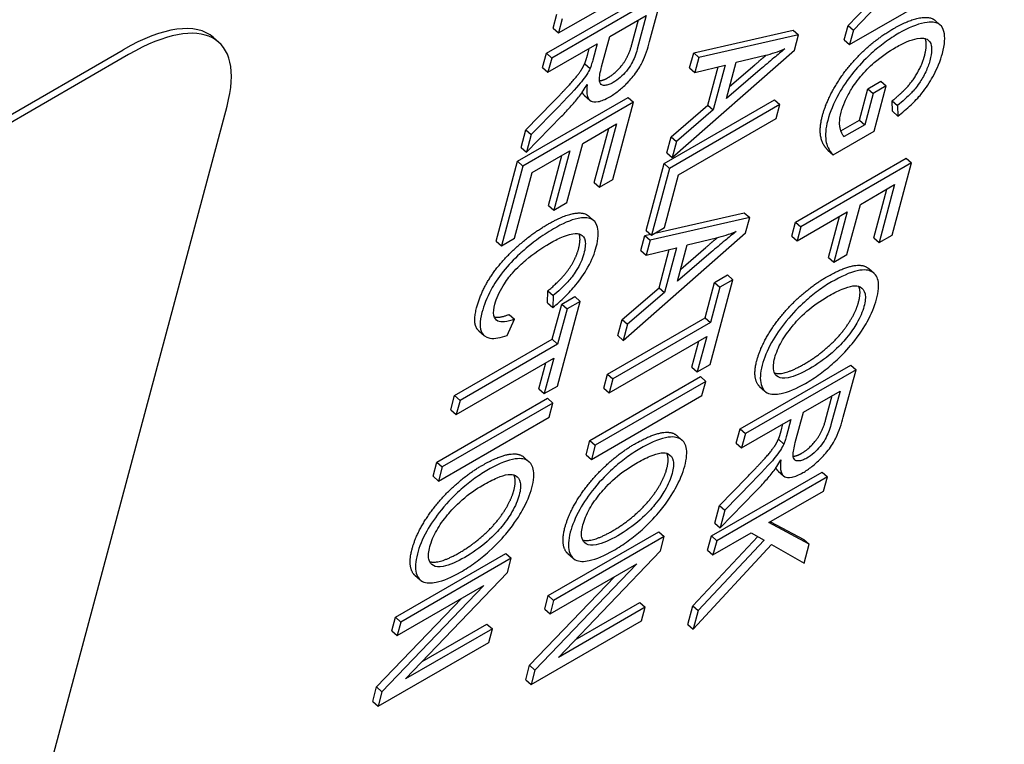
# Model space of a CAD drawing. Units: millimetres. Extents: x 280 to 6476, y 26 to 3632.
# Drawn here: x 982 to 997, y 2658 to 2669 of the extents above; entities that cross this region are included whole.
import ezdxf

# ---------------------------------------------------------------- set-up
doc = ezdxf.new("R2010")
doc.units = ezdxf.units.MM
doc.header["$LTSCALE"] = 13.333333
doc.layers.add('Visible Edges(Hillmar_metric)', color=7, linetype='Continuous', lineweight=25)

msp = doc.modelspace()

# ---------------------------------------------------------------- linework, layer by layer
at = {"layer": 'Visible Edges(Hillmar_metric)'}
for p, q in [((996.433, 2670.544), (994.87, 2668.913)), ((994.788, 2668.986), (996.094, 2670.348)), ((990.343, 2668.87), (992.04, 2669.85)), ((994.81, 2668.691), (996.507, 2669.67)), ((990.158, 2668.558), (991.855, 2669.537)), ((991.937, 2669.465), (990.24, 2668.485)), ((991.742, 2668.738), (991.937, 2669.465)), ((990.261, 2668.942), (990.319, 2669.16)), ((991.13, 2668.815), (991.691, 2669.139)), ((991.691, 2669.139), (991.552, 2668.621)), ((990.261, 2668.942), (990.343, 2668.87)), ((990.401, 2669.087), (990.343, 2668.87)), ((991.47, 2668.693), (991.571, 2669.07)), ((994.728, 2668.763), (994.788, 2668.986)), ((994.788, 2668.986), (994.87, 2668.913)), ((996.12, 2669.065), (996.202, 2668.992)), ((985.051, 2668.8), (985.133, 2668.728)), ((991.005, 2668.349), (991.13, 2668.815)), ((992.418, 2668.565), (993.946, 2668.915)), ((994.028, 2668.842), (992.499, 2668.492)), ((993.946, 2668.915), (994.028, 2668.842)), ((993.965, 2668.607), (994.028, 2668.842)), ((994.87, 2668.913), (994.81, 2668.691)), ((990.182, 2668.268), (990.936, 2668.703)), ((990.936, 2668.703), (990.869, 2668.452)), ((994.728, 2668.763), (994.81, 2668.691)), ((966.357, 2658.619), (983.667, 2668.613)), ((983.749, 2668.54), (966.439, 2658.546)), ((990.1, 2668.34), (990.158, 2668.558)), ((990.158, 2668.558), (990.24, 2668.485)), ((990.787, 2668.524), (990.816, 2668.634)), ((992.088, 2666.958), (993.965, 2668.607)), ((992.356, 2668.335), (992.418, 2668.565)), ((992.418, 2668.565), (992.499, 2668.492)), ((992.499, 2668.492), (992.438, 2668.262)), ((993.069, 2668.421), (993.518, 2668.528)), ((990.1, 2668.34), (990.182, 2668.268)), ((990.24, 2668.485), (990.182, 2668.268)), ((990.746, 2668.399), (990.828, 2668.326)), ((992.438, 2668.262), (992.903, 2668.379)), ((992.637, 2667.764), (992.794, 2668.351)), ((992.903, 2668.379), (992.719, 2667.691)), ((992.92, 2667.864), (993.069, 2668.421)), ((992.969, 2668.05), (993.355, 2668.381)), ((992.356, 2668.335), (992.438, 2668.262)), ((993.437, 2668.308), (992.92, 2667.864)), ((995.09, 2668.015), (995.29, 2668.131)), ((995.372, 2668.058), (995.172, 2667.943)), ((995.186, 2667.365), (995.372, 2668.058)), ((995.29, 2668.131), (995.372, 2668.058)), ((990.742, 2667.912), (990.824, 2667.84)), ((994.961, 2667.534), (995.09, 2668.015)), ((995.172, 2667.943), (995.043, 2667.462)), ((995.09, 2668.015), (995.172, 2667.943)), ((981.85, 2655.028), (985.259, 2667.749)), ((989.715, 2666.902), (991.412, 2667.882)), ((991.494, 2667.809), (989.797, 2666.829)), ((989.844, 2667.386), (990.255, 2667.807)), ((990.337, 2667.734), (989.926, 2667.313)), ((991.176, 2666.622), (991.494, 2667.809)), ((991.412, 2667.882), (991.494, 2667.809)), ((991.963, 2666.867), (993.66, 2667.846)), ((993.742, 2667.774), (992.045, 2666.794)), ((992.073, 2667.278), (992.637, 2667.764)), ((992.637, 2667.764), (992.719, 2667.691)), ((993.66, 2667.846), (993.742, 2667.774)), ((993.683, 2667.556), (993.742, 2667.774)), ((995.465, 2667.831), (995.547, 2667.759)), ((995.468, 2667.669), (995.465, 2667.831)), ((995.547, 2667.759), (995.55, 2667.596)), ((989.853, 2667.042), (990.391, 2667.592)), ((992.719, 2667.691), (992.155, 2667.205)), ((995.468, 2667.669), (995.55, 2667.596)), ((990.716, 2667.177), (991.235, 2667.476)), ((991.235, 2667.476), (990.975, 2666.507)), ((992.187, 2666.692), (993.683, 2667.556)), ((994.675, 2667.369), (994.961, 2667.534)), ((995.043, 2667.462), (994.729, 2667.28)), ((994.961, 2667.534), (995.043, 2667.462)), ((989.771, 2667.115), (989.844, 2667.386)), ((989.844, 2667.386), (989.926, 2667.313)), ((989.926, 2667.313), (989.853, 2667.042)), ((990.893, 2666.579), (991.115, 2667.407)), ((994.558, 2667.002), (995.186, 2667.365)), ((994.714, 2667.293), (994.729, 2667.28)), ((990.473, 2666.268), (990.716, 2667.177)), ((992.006, 2667.03), (992.073, 2667.278)), ((992.073, 2667.278), (992.155, 2667.205)), ((992.155, 2667.205), (992.088, 2666.958)), ((989.771, 2667.115), (989.853, 2667.042)), ((989.939, 2666.728), (990.516, 2667.061)), ((990.19, 2666.225), (990.396, 2666.992)), ((990.516, 2667.061), (990.272, 2666.153)), ((992.006, 2667.03), (992.088, 2666.958)), ((994.476, 2667.075), (994.558, 2667.002)), ((989.386, 2665.678), (989.715, 2666.902)), ((989.797, 2666.829), (989.468, 2665.605)), ((989.715, 2666.902), (989.797, 2666.829)), ((991.688, 2665.842), (991.963, 2666.867)), ((991.963, 2666.867), (992.045, 2666.794)), ((993.98, 2665.971), (995.677, 2666.951)), ((995.759, 2666.878), (994.062, 2665.898)), ((995.462, 2665.771), (995.759, 2666.878)), ((995.677, 2666.951), (995.759, 2666.878)), ((989.669, 2665.721), (989.939, 2666.728)), ((992.045, 2666.794), (991.77, 2665.769)), ((991.97, 2665.885), (992.187, 2666.692)), ((990.893, 2666.579), (990.975, 2666.507)), ((990.975, 2666.507), (991.176, 2666.622)), ((994.975, 2666.242), (995.5, 2666.545)), ((995.5, 2666.545), (995.262, 2665.655)), ((995.18, 2665.728), (995.38, 2666.476)), ((990.19, 2666.225), (990.272, 2666.153)), ((990.272, 2666.153), (990.473, 2666.268)), ((994.769, 2665.472), (994.975, 2666.242)), ((991.82, 2665.799), (993.195, 2666.113)), ((993.195, 2666.113), (993.277, 2666.041)), ((994.004, 2665.681), (994.775, 2666.126)), ((994.775, 2666.126), (994.568, 2665.356)), ((990.803, 2666.064), (990.885, 2665.991)), ((993.277, 2666.041), (991.749, 2665.691)), ((993.214, 2665.806), (993.277, 2666.041)), ((993.922, 2665.754), (993.98, 2665.971)), ((993.98, 2665.971), (994.062, 2665.898)), ((994.486, 2665.429), (994.655, 2666.057)), ((991.338, 2664.156), (993.214, 2665.806)), ((991.667, 2665.763), (991.754, 2665.783)), ((991.688, 2665.842), (991.77, 2665.769)), ((991.77, 2665.769), (991.97, 2665.885)), ((994.062, 2665.898), (994.004, 2665.681)), ((995.262, 2665.655), (995.462, 2665.771)), ((989.386, 2665.678), (989.468, 2665.605)), ((989.468, 2665.605), (989.669, 2665.721)), ((991.605, 2665.534), (991.667, 2665.763)), ((991.667, 2665.763), (991.749, 2665.691)), ((991.749, 2665.691), (991.687, 2665.461)), ((992.169, 2665.063), (992.318, 2665.62)), ((992.318, 2665.62), (992.768, 2665.727)), ((993.922, 2665.754), (994.004, 2665.681)), ((995.18, 2665.728), (995.262, 2665.655)), ((991.605, 2665.534), (991.687, 2665.461)), ((991.687, 2665.461), (992.153, 2665.577)), ((991.887, 2664.963), (992.044, 2665.55)), ((992.153, 2665.577), (991.968, 2664.89)), ((992.686, 2665.507), (992.169, 2665.063)), ((992.219, 2665.249), (992.604, 2665.58)), ((994.568, 2665.356), (994.769, 2665.472)), ((994.486, 2665.429), (994.568, 2665.356)), ((995.104, 2665.256), (995.186, 2665.184)), ((992.594, 2664.503), (992.739, 2665.043)), ((992.673, 2663.787), (993.021, 2665.086)), ((992.739, 2665.043), (992.939, 2665.159)), ((992.739, 2665.043), (992.821, 2664.971)), ((993.021, 2665.086), (992.821, 2664.971)), ((992.939, 2665.159), (993.021, 2665.086)), ((990.175, 2664.731), (990.179, 2664.914)), ((990.179, 2664.914), (990.261, 2664.842)), ((991.322, 2664.477), (991.887, 2664.963)), ((991.968, 2664.89), (991.404, 2664.404)), ((991.887, 2664.963), (991.968, 2664.89)), ((992.821, 2664.971), (992.676, 2664.431)), ((990.175, 2664.731), (990.257, 2664.659)), ((990.261, 2664.842), (990.257, 2664.659)), ((990.327, 2663.455), (990.675, 2664.754)), ((990.393, 2664.711), (990.593, 2664.827)), ((990.675, 2664.754), (990.475, 2664.639)), ((990.593, 2664.827), (990.675, 2664.754)), ((990.248, 2664.172), (990.393, 2664.711)), ((990.475, 2664.639), (990.33, 2664.099)), ((990.393, 2664.711), (990.475, 2664.639)), ((989.556, 2664.231), (989.671, 2664.481)), ((989.589, 2664.554), (989.671, 2664.481)), ((991.098, 2663.639), (992.594, 2664.503)), ((992.676, 2664.431), (991.18, 2663.567)), ((991.256, 2664.229), (991.322, 2664.477)), ((991.322, 2664.477), (991.404, 2664.404)), ((992.594, 2664.503), (992.676, 2664.431)), ((989.121, 2664.302), (989.203, 2664.229)), ((991.404, 2664.404), (991.338, 2664.156)), ((988.751, 2663.308), (990.248, 2664.172)), ((990.248, 2664.172), (990.33, 2664.099)), ((991.122, 2663.349), (992.618, 2664.213)), ((991.256, 2664.229), (991.338, 2664.156)), ((992.391, 2663.744), (992.498, 2664.144)), ((992.618, 2664.213), (992.473, 2663.671)), ((990.33, 2664.099), (988.833, 2663.235)), ((988.775, 2663.017), (990.272, 2663.882)), ((990.044, 2663.412), (990.152, 2663.812)), ((990.272, 2663.882), (990.126, 2663.339)), ((992.391, 2663.744), (992.473, 2663.671)), ((992.473, 2663.671), (992.673, 2663.787)), ((993.13, 2662.797), (994.827, 2663.777)), ((994.909, 2663.705), (993.212, 2662.725)), ((994.714, 2662.977), (994.909, 2663.705)), ((994.827, 2663.777), (994.909, 2663.705)), ((990.825, 2662.62), (992.522, 2663.6)), ((992.604, 2663.527), (990.907, 2662.547)), ((991.04, 2663.422), (991.098, 2663.639)), ((991.098, 2663.639), (991.18, 2663.567)), ((991.18, 2663.567), (991.122, 2663.349)), ((992.522, 2663.6), (992.604, 2663.527)), ((992.545, 2663.31), (992.604, 2663.527)), ((990.044, 2663.412), (990.126, 2663.339)), ((990.126, 2663.339), (990.327, 2663.455)), ((991.04, 2663.422), (991.122, 2663.349)), ((993.43, 2663.448), (993.512, 2663.375)), ((994.102, 2663.055), (994.663, 2663.379)), ((994.663, 2663.379), (994.524, 2662.86)), ((988.478, 2662.288), (990.175, 2663.268)), ((988.693, 2663.09), (988.751, 2663.308)), ((988.751, 2663.308), (988.833, 2663.235)), ((988.833, 2663.235), (988.775, 2663.017)), ((990.175, 2663.268), (990.257, 2663.195)), ((990.848, 2662.33), (992.545, 2663.31)), ((994.442, 2662.933), (994.543, 2663.31)), ((990.257, 2663.195), (988.56, 2662.215)), ((988.693, 2663.09), (988.775, 2663.017)), ((990.199, 2662.978), (990.257, 2663.195)), ((993.977, 2662.589), (994.102, 2663.055)), ((988.502, 2661.998), (990.199, 2662.978)), ((993.153, 2662.507), (993.908, 2662.943)), ((993.908, 2662.943), (993.84, 2662.692)), ((993.071, 2662.58), (993.13, 2662.797)), ((993.13, 2662.797), (993.212, 2662.725)), ((993.758, 2662.764), (993.788, 2662.873)), ((990.766, 2662.402), (990.825, 2662.62)), ((990.825, 2662.62), (990.907, 2662.547)), ((992.16, 2662.695), (992.242, 2662.622)), ((993.212, 2662.725), (993.153, 2662.507)), ((993.718, 2662.639), (993.8, 2662.566)), ((990.907, 2662.547), (990.848, 2662.33)), ((993.071, 2662.58), (993.153, 2662.507)), ((989.814, 2662.363), (989.896, 2662.29)), ((990.766, 2662.402), (990.848, 2662.33)), ((988.42, 2662.071), (988.478, 2662.288)), ((988.478, 2662.288), (988.56, 2662.215)), ((988.56, 2662.215), (988.502, 2661.998)), ((993.714, 2662.152), (993.796, 2662.08)), ((988.42, 2662.071), (988.502, 2661.998)), ((992.69, 2661.156), (994.387, 2662.135)), ((994.469, 2662.063), (992.772, 2661.083)), ((992.816, 2661.625), (993.227, 2662.047)), ((994.387, 2662.135), (994.469, 2662.063)), ((994.411, 2661.845), (994.469, 2662.063)), ((993.309, 2661.974), (992.898, 2661.553)), ((993.57, 2661.36), (994.411, 2661.845)), ((992.825, 2661.282), (993.363, 2661.832)), ((992.743, 2661.354), (992.816, 2661.625)), ((992.816, 2661.625), (992.898, 2661.553)), ((992.898, 2661.553), (992.825, 2661.282)), ((992.743, 2661.354), (992.825, 2661.282)), ((994.192, 2661.031), (993.57, 2661.36)), ((993.596, 2661.375), (994.11, 2661.103)), ((990.187, 2660.241), (991.884, 2661.221)), ((991.966, 2661.148), (990.269, 2660.168)), ((991.884, 2661.221), (991.966, 2661.148)), ((991.907, 2660.926), (991.966, 2661.148)), ((992.403, 2660.086), (993.402, 2661.148)), ((993.499, 2661.092), (992.485, 2660.014)), ((992.632, 2660.938), (992.69, 2661.156)), ((992.69, 2661.156), (992.772, 2661.083)), ((992.714, 2660.866), (993.302, 2661.205)), ((993.302, 2661.205), (993.499, 2661.092)), ((994.11, 2661.103), (994.192, 2661.031)), ((992.409, 2659.727), (993.61, 2661.027)), ((992.632, 2660.938), (992.714, 2660.866)), ((992.772, 2661.083), (992.714, 2660.866)), ((993.61, 2661.027), (994.114, 2660.737)), ((994.114, 2660.737), (994.192, 2661.031)), ((987.841, 2659.909), (989.538, 2660.889)), ((989.62, 2660.816), (987.923, 2659.836)), ((989.538, 2660.889), (989.62, 2660.816)), ((989.56, 2660.594), (989.62, 2660.816)), ((990.343, 2659.294), (991.907, 2660.926)), ((990.486, 2660.886), (990.568, 2660.813)), ((991.546, 2660.73), (989.983, 2659.099)), ((990.214, 2659.961), (991.546, 2660.73)), ((987.997, 2658.963), (989.56, 2660.594)), ((988.139, 2660.554), (988.221, 2660.482)), ((989.901, 2659.172), (991.207, 2660.534)), ((989.199, 2660.398), (987.636, 2658.767)), ((987.867, 2659.629), (989.199, 2660.398)), ((987.554, 2658.84), (988.86, 2660.202)), ((990.132, 2660.034), (990.187, 2660.241)), ((990.187, 2660.241), (990.269, 2660.168)), ((990.132, 2660.034), (990.214, 2659.961)), ((990.269, 2660.168), (990.214, 2659.961)), ((991.676, 2660.064), (990.343, 2659.294)), ((990.601, 2659.563), (991.594, 2660.136)), ((991.594, 2660.136), (991.676, 2660.064)), ((991.62, 2659.856), (991.676, 2660.064)), ((992.327, 2659.8), (992.403, 2660.086)), ((992.403, 2660.086), (992.485, 2660.014)), ((987.785, 2659.702), (987.841, 2659.909)), ((987.841, 2659.909), (987.923, 2659.836)), ((992.485, 2660.014), (992.409, 2659.727)), ((987.923, 2659.836), (987.867, 2659.629)), ((989.329, 2659.732), (987.997, 2658.963)), ((988.254, 2659.231), (989.247, 2659.804)), ((989.247, 2659.804), (989.329, 2659.732)), ((989.274, 2659.524), (989.329, 2659.732)), ((989.923, 2658.876), (991.62, 2659.856)), ((992.327, 2659.8), (992.409, 2659.727)), ((987.785, 2659.702), (987.867, 2659.629)), ((987.577, 2658.545), (989.274, 2659.524)), ((989.841, 2658.949), (989.901, 2659.172)), ((989.901, 2659.172), (989.983, 2659.099)), ((989.983, 2659.099), (989.923, 2658.876)), ((987.495, 2658.617), (987.554, 2658.84)), ((987.554, 2658.84), (987.636, 2658.767)), ((989.841, 2658.949), (989.923, 2658.876)), ((987.636, 2658.767), (987.577, 2658.545)), ((987.495, 2658.617), (987.577, 2658.545))]:
    msp.add_line(p, q, dxfattribs=at)
for centre, start_param, end_param in [((983.14, 2666.646), 0, 0.886077), ((983.222, 2666.573), 5.598466, 7.169262)]:
    msp.add_ellipse(centre, major_axis=(1.911, 2.155), ratio=0.408248, start_param=start_param, end_param=end_param, dxfattribs=at)
for points, degree, knots in [([(624.442, 2642.825), (632.459, 2640.708), (641.69, 2639.675), (661.154, 2640.609), (671.402, 2642.346), (691.628, 2647.864), (701.719, 2651.5), (722.59, 2660.33), (733.483, 2665.671), (757.035, 2678.202), (769.708, 2685.594), (798.229, 2702.942), (814.01, 2713.067), (851.884, 2737.495), (873.913, 2751.841), (926.485, 2783.767), (957.66, 2801.256), (1001.415, 2817.772), (1012.123, 2821.209), (1037.42, 2827.335), (1052.387, 2829.378), (1078.446, 2829.138), (1089.955, 2827.55), (1103.437, 2823.833), (1106.347, 2822.908), (1109.189, 2821.888)], 3, [0, 0, 0, 0, 3.297329, 3.297329, 6.299251, 6.299251, 9.085432, 9.085432, 12.121664, 12.121664, 15.773082, 15.773082, 20.475726, 20.475726, 27.12845, 27.12845, 36.030247, 36.030247, 38.823693, 38.823693, 42.559601, 42.559601, 45.627305, 45.627305, 46.49536, 46.49536, 46.49536, 46.49536]), ([(1107.837, 2815.99), (1103.431, 2817.602), (1098.842, 2818.981), (1083.593, 2822.503), (1072.095, 2823.562), (1049.786, 2822.811), (1038.832, 2821.268), (1016.494, 2816.276), (1004.995, 2812.678), (980.383, 2803.456), (967.292, 2797.54), (938.118, 2782.954), (922.178, 2773.946), (884.433, 2751.391), (862.859, 2737.453), (811.502, 2704.292), (781.406, 2684.635), (729.56, 2656.636), (707.856, 2646.556), (674.982, 2636.881), (662.93, 2634.674), (642.953, 2633.74), (634.499, 2634.451), (625.554, 2636.359), (624.22, 2636.678), (622.911, 2637.024)], 3, [1.964529, 1.964529, 1.964529, 1.964529, 3.331513, 3.331513, 6.352938, 6.352938, 9.117728, 9.117728, 12.104698, 12.104698, 15.690212, 15.690212, 20.304952, 20.304952, 26.807424, 26.807424, 35.724224, 35.724224, 41.565801, 41.565801, 45.02309, 45.02309, 47.902879, 47.902879, 48.41872, 48.41872, 48.41872, 48.41872]), ([(995.486, 2668.939), (995.734, 2669.082), (996.055, 2669.123), (996.12, 2669.065)], 2, [0, 0, 0, 1, 1.703748, 1.703748, 1.703748]), ([(996.234, 2668.557), (996.252, 2668.624), (996.264, 2668.688), (996.272, 2668.801), (996.269, 2668.85), (996.24, 2668.962), (996.205, 2668.996), (996.13, 2669.035), (996.068, 2669.048), (995.842, 2669.003), (995.711, 2668.949), (995.568, 2668.866)], 3, [-0.1962831, -0.1962831, -0.1962831, -0.1962831, -0.1677009, -0.1677009, -0.1409437, -0.1409437, -0.0970885, -0.0970885, -0.0504388, -0.0504388, 0, 0, 0, 0]), ([(995.568, 2668.866), (995.497, 2668.825), (995.424, 2668.778), (995.28, 2668.673), (995.211, 2668.616), (995.029, 2668.452), (994.944, 2668.359), (994.777, 2668.155), (994.703, 2668.039), (994.564, 2667.79), (994.508, 2667.654), (994.474, 2667.527)], 3, [-0.1302008, -0.1302008, -0.1302008, -0.1302008, -0.1155533, -0.1155533, -0.1015644, -0.1015644, -0.0789725, -0.0789725, -0.0463916, -0.0463916, 0, 0, 0, 0]), ([(995.847, 2668.786), (995.925, 2668.8), (995.975, 2668.786), (996.034, 2668.755), (996.054, 2668.72), (996.07, 2668.647), (996.078, 2668.583), (996.041, 2668.444)], 3, [-0.179917, -0.179917, -0.179917, -0.179917, -0.125282, -0.125282, -0.0506315, -0.0506315, 0, 0, 0, 0]), ([(991.123, 2667.887), (991.168, 2667.913), (991.213, 2667.943), (991.305, 2668.015), (991.349, 2668.055), (991.43, 2668.135), (991.479, 2668.188), (991.578, 2668.323), (991.61, 2668.38), (991.679, 2668.524), (991.715, 2668.635), (991.742, 2668.738)], 3, [-0.110073, -0.110073, -0.110073, -0.110073, -0.0903426, -0.0903426, -0.070916, -0.070916, -0.0544789, -0.0544789, -0.0374274, -0.0374274, 0, 0, 0, 0]), ([(994.681, 2667.657), (994.694, 2667.708), (994.713, 2667.761), (994.762, 2667.872), (994.792, 2667.929), (994.855, 2668.036), (994.902, 2668.112), (995.042, 2668.28), (995.114, 2668.351), (995.299, 2668.511), (995.414, 2668.588), (995.522, 2668.651)], 3, [-0.1628155, -0.1628155, -0.1628155, -0.1628155, -0.1278268, -0.1278268, -0.0929436, -0.0929436, -0.0637829, -0.0637829, -0.0381947, -0.0381947, 0, 0, 0, 0]), ([(995.522, 2668.651), (995.582, 2668.685), (995.64, 2668.714), (995.749, 2668.76), (995.8, 2668.776), (995.847, 2668.786)], 3, [-0.04132994, -0.04132994, -0.04132994, -0.04132994, -0.02028702, -0.02028702, 0, 0, 0, 0]), ([(995.959, 2668.517), (995.999, 2668.666), (995.977, 2668.767), (995.971, 2668.784)], 2, [0, 0, 0, 1, 1.242011, 1.242011, 1.242011]), ([(991.552, 2668.621), (991.543, 2668.584), (991.53, 2668.545), (991.501, 2668.472), (991.485, 2668.437), (991.441, 2668.36), (991.416, 2668.323), (991.356, 2668.251), (991.325, 2668.219), (991.256, 2668.157), (991.219, 2668.131), (991.183, 2668.11)], 3, [-0.05937206, -0.05937206, -0.05937206, -0.05937206, -0.04680105, -0.04680105, -0.0362981, -0.0362981, -0.02408686, -0.02408686, -0.01272131, -0.01272131, 0, 0, 0, 0]), ([(993.819, 2668.626), (993.764, 2668.583), (993.705, 2668.534), (993.58, 2668.43), (993.507, 2668.368), (993.437, 2668.308)], 3, [-0.04298131, -0.04298131, -0.04298131, -0.04298131, -0.02409883, -0.02409883, 0, 0, 0, 0]), ([(993.518, 2668.528), (993.567, 2668.54), (993.616, 2668.554), (993.717, 2668.587), (993.767, 2668.606), (993.819, 2668.626)], 3, [-0.03981048, -0.03981048, -0.03981048, -0.03981048, -0.01974572, -0.01974572, 0, 0, 0, 0]), ([(995.55, 2667.596), (995.618, 2667.649), (995.688, 2667.707), (995.835, 2667.846), (995.887, 2667.908), (995.985, 2668.029), (996.04, 2668.114), (996.157, 2668.326), (996.204, 2668.446), (996.234, 2668.557)], 3, [-0.09045674, -0.09045674, -0.09045674, -0.09045674, -0.07998198, -0.07998198, -0.067344, -0.067344, -0.04075356, -0.04075356, 0, 0, 0, 0]), ([(990.869, 2668.452), (990.862, 2668.429), (990.855, 2668.403), (990.842, 2668.363), (990.836, 2668.343), (990.828, 2668.326)], 3, [-0.01427794, -0.01427794, -0.01427794, -0.01427794, -0.00565959, -0.00565959, 0, 0, 0, 0]), ([(991.183, 2668.11), (991.159, 2668.097), (991.137, 2668.086), (991.094, 2668.071), (991.074, 2668.067), (991.027, 2668.065), (991.01, 2668.073), (990.98, 2668.099), (990.974, 2668.127), (990.97, 2668.199), (990.985, 2668.274), (991.005, 2668.349)], 3, [-0.05365687, -0.05365687, -0.05365687, -0.05365687, -0.04975222, -0.04975222, -0.04583127, -0.04583127, -0.03927447, -0.03927447, -0.02754029, -0.02754029, 0, 0, 0, 0]), ([(996.041, 2668.444), (996.027, 2668.391), (996.006, 2668.334), (995.947, 2668.209), (995.913, 2668.151), (995.833, 2668.033), (995.79, 2667.984), (995.697, 2667.886), (995.622, 2667.82), (995.547, 2667.759)], 3, [-0.05297165, -0.05297165, -0.05297165, -0.05297165, -0.04566093, -0.04566093, -0.03784557, -0.03784557, -0.02587837, -0.02587837, 0, 0, 0, 0]), ([(990.828, 2668.326), (990.815, 2668.296), (990.798, 2668.265), (990.752, 2668.193), (990.726, 2668.159), (990.65, 2668.065), (990.564, 2667.967), (990.337, 2667.734)], 3, [-0.1699929, -0.1699929, -0.1699929, -0.1699929, -0.1320455, -0.1320455, -0.0816712, -0.0816712, 0, 0, 0, 0]), ([(990.666, 2667.903), (990.686, 2667.928), (990.705, 2667.956), (990.744, 2668.014), (990.765, 2668.049), (990.785, 2668.081)], 3, [-0.01846797, -0.01846797, -0.01846797, -0.01846797, -0.01028737, -0.01028737, 0, 0, 0, 0]), ([(990.785, 2668.081), (990.775, 2668.012), (990.774, 2667.946), (990.8, 2667.865), (990.817, 2667.839), (990.863, 2667.817), (990.897, 2667.805), (991.005, 2667.827), (991.062, 2667.852), (991.123, 2667.887)], 3, [-0.1428551, -0.1428551, -0.1428551, -0.1428551, -0.085047, -0.085047, -0.0465023, -0.0465023, -0.0214653, -0.0214653, 0, 0, 0, 0]), ([(990.391, 2667.592), (990.441, 2667.644), (990.491, 2667.697), (990.583, 2667.801), (990.625, 2667.851), (990.666, 2667.903)], 3, [-0.0345865, -0.0345865, -0.0345865, -0.0345865, -0.01646863, -0.01646863, 0, 0, 0, 0]), ([(994.729, 2667.28), (994.696, 2667.304), (994.676, 2667.353), (994.657, 2667.446), (994.645, 2667.522), (994.681, 2667.657)], 3, [-0.1443763, -0.1443763, -0.1443763, -0.1443763, -0.0494625, -0.0494625, 0, 0, 0, 0]), ([(994.474, 2667.527), (994.442, 2667.407), (994.434, 2667.304), (994.458, 2667.15), (994.486, 2667.07), (994.558, 2667.002)], 3, [-0.1388859, -0.1388859, -0.1388859, -0.1388859, -0.0607059, -0.0607059, 0, 0, 0, 0]), ([(990.185, 2665.939), (990.45, 2666.092), (990.741, 2666.119), (990.803, 2666.064)], 2, [0, 0, 0, 1, 1.695175, 1.695175, 1.695175]), ([(990.924, 2665.591), (990.94, 2665.651), (990.95, 2665.707), (990.957, 2665.808), (990.953, 2665.852), (990.922, 2665.969), (990.879, 2666.001), (990.79, 2666.045), (990.713, 2666.041), (990.531, 2666.003), (990.402, 2665.944), (990.267, 2665.866)], 3, [-0.1055346, -0.1055346, -0.1055346, -0.1055346, -0.0983663, -0.0983663, -0.0914173, -0.0914173, -0.0773019, -0.0773019, -0.0477968, -0.0477968, 0, 0, 0, 0]), ([(990.267, 2665.866), (990.181, 2665.817), (990.094, 2665.76), (989.882, 2665.602), (989.79, 2665.519), (989.66, 2665.398), (989.575, 2665.309), (989.413, 2665.107), (989.355, 2665.017), (989.243, 2664.809), (989.199, 2664.69), (989.17, 2664.582)], 3, [-0.1100976, -0.1100976, -0.1100976, -0.1100976, -0.102063, -0.102063, -0.0908725, -0.0908725, -0.0662031, -0.0662031, -0.0395942, -0.0395942, 0, 0, 0, 0]), ([(990.208, 2665.643), (990.272, 2665.68), (990.334, 2665.711), (990.422, 2665.748), (990.498, 2665.779), (990.614, 2665.799), (990.657, 2665.795), (990.716, 2665.761), (990.742, 2665.735), (990.762, 2665.63), (990.753, 2665.561), (990.733, 2665.485)], 3, [-0.2172219, -0.2172219, -0.2172219, -0.2172219, -0.1303708, -0.1303708, -0.0886564, -0.0886564, -0.0545541, -0.0545541, -0.0278406, -0.0278406, 0, 0, 0, 0]), ([(993.069, 2665.825), (993.013, 2665.781), (992.954, 2665.733), (992.829, 2665.629), (992.756, 2665.567), (992.686, 2665.507)], 3, [-0.04298131, -0.04298131, -0.04298131, -0.04298131, -0.02409883, -0.02409883, 0, 0, 0, 0]), ([(992.768, 2665.727), (992.816, 2665.739), (992.866, 2665.753), (992.966, 2665.786), (993.017, 2665.805), (993.069, 2665.825)], 3, [-0.03981048, -0.03981048, -0.03981048, -0.03981048, -0.01974572, -0.01974572, 0, 0, 0, 0]), ([(989.368, 2664.712), (989.379, 2664.755), (989.396, 2664.8), (989.439, 2664.896), (989.465, 2664.944), (989.543, 2665.071), (989.59, 2665.133), (989.71, 2665.272), (989.783, 2665.338), (989.963, 2665.49), (990.089, 2665.575), (990.208, 2665.643)], 3, [-0.09108359, -0.09108359, -0.09108359, -0.09108359, -0.0828399, -0.0828399, -0.07467152, -0.07467152, -0.0620287, -0.0620287, -0.04214471, -0.04214471, 0, 0, 0, 0]), ([(990.257, 2664.659), (990.321, 2664.71), (990.384, 2664.766), (990.504, 2664.883), (990.559, 2664.944), (990.67, 2665.081), (990.737, 2665.173), (990.858, 2665.391), (990.899, 2665.495), (990.924, 2665.591)], 3, [-0.1297057, -0.1297057, -0.1297057, -0.1297057, -0.0985056, -0.0985056, -0.069215, -0.069215, -0.0352385, -0.0352385, 0, 0, 0, 0]), ([(990.733, 2665.485), (990.722, 2665.443), (990.707, 2665.4), (990.668, 2665.312), (990.645, 2665.269), (990.575, 2665.158), (990.529, 2665.101), (990.417, 2664.977), (990.338, 2664.905), (990.261, 2664.842)], 3, [-0.06305232, -0.06305232, -0.06305232, -0.06305232, -0.05193092, -0.05193092, -0.04180646, -0.04180646, -0.02635931, -0.02635931, 0, 0, 0, 0]), ([(994.452, 2665.125), (994.875, 2665.369), (995.083, 2665.275), (995.104, 2665.256)], 2, [0, 0, 0, 1, 1.154109, 1.154109, 1.154109]), ([(995.224, 2664.787), (995.239, 2664.845), (995.25, 2664.899), (995.258, 2664.996), (995.256, 2665.038), (995.231, 2665.142), (995.196, 2665.187), (995.106, 2665.23), (995.043, 2665.248), (994.811, 2665.197), (994.674, 2665.133), (994.534, 2665.052)], 3, [-0.2552462, -0.2552462, -0.2552462, -0.2552462, -0.2118641, -0.2118641, -0.1711208, -0.1711208, -0.0979824, -0.0979824, -0.0495211, -0.0495211, 0, 0, 0, 0]), ([(994.534, 2665.052), (994.466, 2665.013), (994.396, 2664.967), (994.256, 2664.863), (994.186, 2664.806), (994.04, 2664.673), (993.941, 2664.577), (993.751, 2664.343), (993.674, 2664.23), (993.544, 2663.997), (993.498, 2663.882), (993.469, 2663.774)], 3, [-0.1892376, -0.1892376, -0.1892376, -0.1892376, -0.1520667, -0.1520667, -0.1151403, -0.1151403, -0.073963, -0.073963, -0.0393591, -0.0393591, 0, 0, 0, 0]), ([(994.472, 2664.827), (994.547, 2664.871), (994.624, 2664.911), (994.755, 2664.966), (994.812, 2664.985), (994.906, 2664.997), (994.944, 2664.994), (995.009, 2664.956), (995.036, 2664.92), (995.058, 2664.818), (995.051, 2664.751), (995.031, 2664.675)], 3, [-0.1227372, -0.1227372, -0.1227372, -0.1227372, -0.0958398, -0.0958398, -0.0735054, -0.0735054, -0.0538567, -0.0538567, -0.0279733, -0.0279733, 0, 0, 0, 0]), ([(993.662, 2663.887), (993.672, 2663.925), (993.686, 2663.966), (993.721, 2664.049), (993.741, 2664.09), (993.811, 2664.214), (993.868, 2664.294), (993.98, 2664.431), (994.053, 2664.513), (994.261, 2664.694), (994.369, 2664.768), (994.472, 2664.827)], 3, [-0.1739931, -0.1739931, -0.1739931, -0.1739931, -0.1468757, -0.1468757, -0.1210958, -0.1210958, -0.0717638, -0.0717638, -0.0363471, -0.0363471, 0, 0, 0, 0]), ([(994.133, 2663.496), (994.207, 2663.538), (994.282, 2663.586), (994.429, 2663.694), (994.5, 2663.751), (994.7, 2663.93), (994.789, 2664.031), (994.965, 2664.245), (995.039, 2664.368), (995.148, 2664.563), (995.195, 2664.679), (995.224, 2664.787)], 3, [-0.08640684, -0.08640684, -0.08640684, -0.08640684, -0.07975096, -0.07975096, -0.0735006, -0.0735006, -0.06207139, -0.06207139, -0.0395432, -0.0395432, 0, 0, 0, 0]), ([(989.121, 2664.302), (989.119, 2664.304), (989.02, 2664.398), (989.088, 2664.654)], 2, [0.982372, 0.982372, 0.982372, 1, 2, 2, 2]), ([(989.17, 2664.582), (989.152, 2664.515), (989.142, 2664.454), (989.142, 2664.349), (989.151, 2664.306), (989.187, 2664.24), (989.22, 2664.201), (989.365, 2664.178), (989.457, 2664.196), (989.556, 2664.231)], 3, [-0.1666375, -0.1666375, -0.1666375, -0.1666375, -0.1210575, -0.1210575, -0.0784398, -0.0784398, -0.0389438, -0.0389438, 0, 0, 0, 0]), ([(989.671, 2664.481), (989.617, 2664.46), (989.564, 2664.444), (989.476, 2664.435), (989.441, 2664.438), (989.385, 2664.467), (989.362, 2664.494), (989.343, 2664.585), (989.35, 2664.645), (989.368, 2664.712)], 3, [-0.09629999, -0.09629999, -0.09629999, -0.09629999, -0.07049446, -0.07049446, -0.04765959, -0.04765959, -0.02448834, -0.02448834, 0, 0, 0, 0]), ([(995.031, 2664.675), (995.02, 2664.635), (995.006, 2664.593), (994.968, 2664.506), (994.946, 2664.462), (994.886, 2664.358), (994.835, 2664.279), (994.713, 2664.132), (994.642, 2664.054), (994.426, 2663.866), (994.308, 2663.786), (994.196, 2663.721)], 3, [-0.2021515, -0.2021515, -0.2021515, -0.2021515, -0.1627721, -0.1627721, -0.1247088, -0.1247088, -0.0744916, -0.0744916, -0.0397608, -0.0397608, 0, 0, 0, 0]), ([(993.43, 2663.448), (993.402, 2663.472), (993.33, 2663.634), (993.387, 2663.847)], 2, [1.697284, 1.697284, 1.697284, 2, 3, 3, 3]), ([(994.196, 2663.721), (994.079, 2663.653), (993.962, 2663.599), (993.797, 2663.567), (993.749, 2663.575), (993.679, 2663.615), (993.655, 2663.647), (993.635, 2663.745), (993.642, 2663.812), (993.662, 2663.887)], 3, [-0.1088778, -0.1088778, -0.1088778, -0.1088778, -0.075811, -0.075811, -0.0517711, -0.0517711, -0.0274616, -0.0274616, 0, 0, 0, 0]), ([(993.469, 2663.774), (993.453, 2663.716), (993.444, 2663.661), (993.438, 2663.562), (993.442, 2663.519), (993.474, 2663.398), (993.518, 2663.366), (993.605, 2663.321), (993.684, 2663.324), (993.87, 2663.361), (993.997, 2663.417), (994.133, 2663.496)], 3, [-0.1073709, -0.1073709, -0.1073709, -0.1073709, -0.1005973, -0.1005973, -0.0939015, -0.0939015, -0.0795959, -0.0795959, -0.0480589, -0.0480589, 0, 0, 0, 0]), ([(994.094, 2662.127), (994.139, 2662.152), (994.185, 2662.183), (994.276, 2662.255), (994.321, 2662.295), (994.401, 2662.375), (994.451, 2662.428), (994.55, 2662.562), (994.581, 2662.62), (994.65, 2662.764), (994.686, 2662.875), (994.714, 2662.977)], 3, [-0.110073, -0.110073, -0.110073, -0.110073, -0.0903426, -0.0903426, -0.070916, -0.070916, -0.0544789, -0.0544789, -0.0374274, -0.0374274, 0, 0, 0, 0]), ([(994.524, 2662.86), (994.514, 2662.824), (994.502, 2662.785), (994.472, 2662.712), (994.456, 2662.677), (994.413, 2662.6), (994.387, 2662.563), (994.328, 2662.491), (994.297, 2662.458), (994.227, 2662.397), (994.19, 2662.371), (994.154, 2662.35)], 3, [-0.05937206, -0.05937206, -0.05937206, -0.05937206, -0.04680105, -0.04680105, -0.0362981, -0.0362981, -0.02408686, -0.02408686, -0.01272131, -0.01272131, 0, 0, 0, 0]), ([(991.508, 2662.564), (991.931, 2662.808), (992.139, 2662.714), (992.16, 2662.695)], 2, [0, 0, 0, 1, 1.154109, 1.154109, 1.154109]), ([(992.28, 2662.226), (992.296, 2662.283), (992.306, 2662.338), (992.314, 2662.435), (992.312, 2662.477), (992.288, 2662.58), (992.252, 2662.625), (992.163, 2662.668), (992.1, 2662.687), (991.868, 2662.636), (991.73, 2662.572), (991.59, 2662.491)], 3, [-0.2552462, -0.2552462, -0.2552462, -0.2552462, -0.2118641, -0.2118641, -0.1711208, -0.1711208, -0.0979824, -0.0979824, -0.0495211, -0.0495211, 0, 0, 0, 0]), ([(993.84, 2662.692), (993.834, 2662.668), (993.827, 2662.642), (993.814, 2662.602), (993.807, 2662.583), (993.8, 2662.566)], 3, [-0.01427794, -0.01427794, -0.01427794, -0.01427794, -0.00565959, -0.00565959, 0, 0, 0, 0]), ([(991.59, 2662.491), (991.522, 2662.451), (991.452, 2662.406), (991.312, 2662.302), (991.242, 2662.244), (991.096, 2662.112), (990.997, 2662.016), (990.808, 2661.782), (990.731, 2661.669), (990.6, 2661.436), (990.554, 2661.32), (990.525, 2661.213)], 3, [-0.1892376, -0.1892376, -0.1892376, -0.1892376, -0.1520667, -0.1520667, -0.1151403, -0.1151403, -0.073963, -0.073963, -0.0393591, -0.0393591, 0, 0, 0, 0]), ([(993.8, 2662.566), (993.786, 2662.536), (993.769, 2662.505), (993.723, 2662.433), (993.698, 2662.399), (993.622, 2662.305), (993.536, 2662.207), (993.309, 2661.974)], 3, [-0.1699929, -0.1699929, -0.1699929, -0.1699929, -0.1320455, -0.1320455, -0.0816712, -0.0816712, 0, 0, 0, 0]), ([(994.154, 2662.35), (994.131, 2662.337), (994.108, 2662.326), (994.065, 2662.311), (994.046, 2662.307), (993.998, 2662.305), (993.981, 2662.313), (993.951, 2662.339), (993.946, 2662.367), (993.942, 2662.439), (993.957, 2662.513), (993.977, 2662.589)], 3, [-0.05365687, -0.05365687, -0.05365687, -0.05365687, -0.04975222, -0.04975222, -0.04583127, -0.04583127, -0.03927447, -0.03927447, -0.02754029, -0.02754029, 0, 0, 0, 0]), ([(989.162, 2662.232), (989.585, 2662.476), (989.792, 2662.382), (989.814, 2662.363)], 2, [0, 0, 0, 1, 1.154109, 1.154109, 1.154109]), ([(989.934, 2661.894), (989.949, 2661.952), (989.96, 2662.006), (989.967, 2662.103), (989.965, 2662.145), (989.941, 2662.248), (989.905, 2662.293), (989.816, 2662.337), (989.753, 2662.355), (989.521, 2662.304), (989.384, 2662.24), (989.244, 2662.159)], 3, [-0.2552462, -0.2552462, -0.2552462, -0.2552462, -0.2118641, -0.2118641, -0.1711208, -0.1711208, -0.0979824, -0.0979824, -0.0495211, -0.0495211, 0, 0, 0, 0]), ([(991.528, 2662.266), (991.604, 2662.31), (991.681, 2662.35), (991.811, 2662.405), (991.868, 2662.423), (991.962, 2662.436), (992, 2662.432), (992.065, 2662.394), (992.092, 2662.358), (992.114, 2662.256), (992.108, 2662.19), (992.087, 2662.114)], 3, [-0.1227372, -0.1227372, -0.1227372, -0.1227372, -0.0958398, -0.0958398, -0.0735054, -0.0735054, -0.0538567, -0.0538567, -0.0279733, -0.0279733, 0, 0, 0, 0]), ([(993.637, 2662.143), (993.657, 2662.168), (993.676, 2662.196), (993.716, 2662.254), (993.737, 2662.288), (993.756, 2662.321)], 3, [-0.01846797, -0.01846797, -0.01846797, -0.01846797, -0.01028737, -0.01028737, 0, 0, 0, 0]), ([(993.756, 2662.321), (993.747, 2662.252), (993.745, 2662.186), (993.771, 2662.105), (993.789, 2662.079), (993.835, 2662.056), (993.868, 2662.045), (993.977, 2662.067), (994.034, 2662.092), (994.094, 2662.127)], 3, [-0.1428551, -0.1428551, -0.1428551, -0.1428551, -0.085047, -0.085047, -0.0465023, -0.0465023, -0.0214653, -0.0214653, 0, 0, 0, 0]), ([(989.244, 2662.159), (989.175, 2662.12), (989.106, 2662.074), (988.965, 2661.97), (988.896, 2661.912), (988.749, 2661.78), (988.651, 2661.684), (988.461, 2661.45), (988.384, 2661.337), (988.254, 2661.104), (988.207, 2660.988), (988.179, 2660.881)], 3, [-0.1892376, -0.1892376, -0.1892376, -0.1892376, -0.1520667, -0.1520667, -0.1151403, -0.1151403, -0.073963, -0.073963, -0.0393591, -0.0393591, 0, 0, 0, 0]), ([(990.718, 2661.325), (990.728, 2661.364), (990.742, 2661.404), (990.777, 2661.487), (990.797, 2661.529), (990.867, 2661.652), (990.924, 2661.733), (991.036, 2661.869), (991.109, 2661.952), (991.317, 2662.133), (991.425, 2662.206), (991.528, 2662.266)], 3, [-0.1739931, -0.1739931, -0.1739931, -0.1739931, -0.1468757, -0.1468757, -0.1210958, -0.1210958, -0.0717638, -0.0717638, -0.0363471, -0.0363471, 0, 0, 0, 0]), ([(991.189, 2660.934), (991.263, 2660.977), (991.338, 2661.025), (991.485, 2661.132), (991.556, 2661.189), (991.756, 2661.368), (991.845, 2661.469), (992.021, 2661.684), (992.095, 2661.807), (992.204, 2662.002), (992.251, 2662.118), (992.28, 2662.226)], 3, [-0.08640684, -0.08640684, -0.08640684, -0.08640684, -0.07975096, -0.07975096, -0.0735006, -0.0735006, -0.06207139, -0.06207139, -0.0395432, -0.0395432, 0, 0, 0, 0]), ([(989.181, 2661.934), (989.257, 2661.978), (989.334, 2662.018), (989.465, 2662.073), (989.522, 2662.092), (989.616, 2662.104), (989.654, 2662.1), (989.719, 2662.062), (989.745, 2662.027), (989.768, 2661.924), (989.761, 2661.858), (989.741, 2661.782)], 3, [-0.1227372, -0.1227372, -0.1227372, -0.1227372, -0.0958398, -0.0958398, -0.0735054, -0.0735054, -0.0538567, -0.0538567, -0.0279733, -0.0279733, 0, 0, 0, 0]), ([(992.087, 2662.114), (992.076, 2662.073), (992.062, 2662.031), (992.024, 2661.944), (992.002, 2661.9), (991.942, 2661.796), (991.891, 2661.718), (991.769, 2661.571), (991.698, 2661.492), (991.482, 2661.305), (991.364, 2661.224), (991.252, 2661.159)], 3, [-0.2021515, -0.2021515, -0.2021515, -0.2021515, -0.1627721, -0.1627721, -0.1247088, -0.1247088, -0.0744916, -0.0744916, -0.0397608, -0.0397608, 0, 0, 0, 0]), ([(993.363, 2661.832), (993.413, 2661.884), (993.463, 2661.937), (993.554, 2662.041), (993.597, 2662.091), (993.637, 2662.143)], 3, [-0.0345865, -0.0345865, -0.0345865, -0.0345865, -0.01646863, -0.01646863, 0, 0, 0, 0]), ([(988.372, 2660.993), (988.382, 2661.032), (988.396, 2661.073), (988.43, 2661.155), (988.451, 2661.197), (988.521, 2661.321), (988.577, 2661.401), (988.69, 2661.537), (988.763, 2661.62), (988.971, 2661.801), (989.078, 2661.875), (989.181, 2661.934)], 3, [-0.1739931, -0.1739931, -0.1739931, -0.1739931, -0.1468757, -0.1468757, -0.1210958, -0.1210958, -0.0717638, -0.0717638, -0.0363471, -0.0363471, 0, 0, 0, 0]), ([(988.843, 2660.602), (988.917, 2660.645), (988.992, 2660.693), (989.139, 2660.8), (989.21, 2660.858), (989.409, 2661.036), (989.499, 2661.138), (989.674, 2661.352), (989.748, 2661.475), (989.858, 2661.67), (989.905, 2661.786), (989.934, 2661.894)], 3, [-0.08640684, -0.08640684, -0.08640684, -0.08640684, -0.07975096, -0.07975096, -0.0735006, -0.0735006, -0.06207139, -0.06207139, -0.0395432, -0.0395432, 0, 0, 0, 0]), ([(989.741, 2661.782), (989.73, 2661.742), (989.715, 2661.699), (989.678, 2661.612), (989.656, 2661.569), (989.595, 2661.464), (989.544, 2661.386), (989.423, 2661.239), (989.351, 2661.161), (989.135, 2660.973), (989.018, 2660.892), (988.906, 2660.827)], 3, [-0.2021515, -0.2021515, -0.2021515, -0.2021515, -0.1627721, -0.1627721, -0.1247088, -0.1247088, -0.0744916, -0.0744916, -0.0397608, -0.0397608, 0, 0, 0, 0]), ([(990.486, 2660.886), (990.458, 2660.911), (990.386, 2661.073), (990.443, 2661.285)], 2, [1.697284, 1.697284, 1.697284, 2, 3, 3, 3]), ([(991.252, 2661.159), (991.135, 2661.092), (991.019, 2661.037), (990.853, 2661.006), (990.805, 2661.014), (990.735, 2661.053), (990.712, 2661.085), (990.691, 2661.184), (990.698, 2661.25), (990.718, 2661.325)], 3, [-0.1088778, -0.1088778, -0.1088778, -0.1088778, -0.075811, -0.075811, -0.0517711, -0.0517711, -0.0274616, -0.0274616, 0, 0, 0, 0]), ([(990.525, 2661.213), (990.509, 2661.154), (990.5, 2661.1), (990.494, 2661.001), (990.498, 2660.957), (990.53, 2660.836), (990.574, 2660.804), (990.661, 2660.759), (990.74, 2660.762), (990.926, 2660.8), (991.054, 2660.856), (991.189, 2660.934)], 3, [-0.1073709, -0.1073709, -0.1073709, -0.1073709, -0.1005973, -0.1005973, -0.0939015, -0.0939015, -0.0795959, -0.0795959, -0.0480589, -0.0480589, 0, 0, 0, 0]), ([(988.139, 2660.554), (988.112, 2660.579), (988.04, 2660.741), (988.097, 2660.953)], 2, [1.697284, 1.697284, 1.697284, 2, 3, 3, 3]), ([(988.906, 2660.827), (988.789, 2660.76), (988.672, 2660.705), (988.506, 2660.674), (988.459, 2660.682), (988.389, 2660.721), (988.365, 2660.754), (988.344, 2660.852), (988.351, 2660.918), (988.372, 2660.993)], 3, [-0.1088778, -0.1088778, -0.1088778, -0.1088778, -0.075811, -0.075811, -0.0517711, -0.0517711, -0.0274616, -0.0274616, 0, 0, 0, 0]), ([(988.179, 2660.881), (988.163, 2660.823), (988.153, 2660.768), (988.148, 2660.669), (988.152, 2660.625), (988.184, 2660.505), (988.228, 2660.473), (988.315, 2660.427), (988.393, 2660.431), (988.579, 2660.468), (988.707, 2660.524), (988.843, 2660.602)], 3, [-0.1073709, -0.1073709, -0.1073709, -0.1073709, -0.1005973, -0.1005973, -0.0939015, -0.0939015, -0.0795959, -0.0795959, -0.0480589, -0.0480589, 0, 0, 0, 0])]:
    msp.add_open_spline(points, degree=degree, knots=knots, dxfattribs=at)
for points in [[(994.393, 2667.6), (994.457, 2667.841), (994.778, 2668.36), (995.236, 2668.795), (995.486, 2668.939)], [(991.101, 2668.183), (991.221, 2668.252), (991.422, 2668.511), (991.47, 2668.693)], [(990.746, 2668.399), (990.764, 2668.441), (990.787, 2668.524)], [(993.355, 2668.381), (993.451, 2668.463), (993.532, 2668.531)], [(995.465, 2667.831), (995.604, 2667.944), (995.782, 2668.138), (995.926, 2668.393), (995.959, 2668.517)], [(990.255, 2667.807), (990.434, 2667.99), (990.628, 2668.206), (990.72, 2668.341), (990.746, 2668.399)], [(990.974, 2668.139), (991.028, 2668.141), (991.101, 2668.183)], [(990.742, 2667.912), (990.721, 2667.931), (990.71, 2667.963)], [(994.476, 2667.075), (994.387, 2667.158), (994.345, 2667.421), (994.393, 2667.6)], [(989.088, 2664.654), (989.159, 2664.919), (989.472, 2665.381), (989.941, 2665.799), (990.185, 2665.939)], [(990.651, 2665.558), (990.692, 2665.711), (990.66, 2665.788)], [(992.604, 2665.58), (992.7, 2665.662), (992.781, 2665.73)], [(990.179, 2664.914), (990.379, 2665.079), (990.607, 2665.393), (990.651, 2665.558)], [(993.387, 2663.847), (993.449, 2664.079), (993.778, 2664.578), (994.228, 2664.996), (994.452, 2665.125)], [(994.949, 2664.748), (994.991, 2664.904), (994.949, 2664.987)], [(994.114, 2663.793), (994.321, 2663.913), (994.666, 2664.226), (994.906, 2664.585), (994.949, 2664.748)], [(989.36, 2664.515), (989.44, 2664.496), (989.589, 2664.554)], [(993.658, 2663.656), (993.795, 2663.609), (994.114, 2663.793)], [(994.072, 2662.423), (994.193, 2662.492), (994.393, 2662.751), (994.442, 2662.933)], [(993.718, 2662.639), (993.736, 2662.681), (993.758, 2662.764)], [(993.227, 2662.047), (993.405, 2662.23), (993.6, 2662.446), (993.692, 2662.581), (993.718, 2662.639)], [(990.443, 2661.285), (990.505, 2661.518), (990.835, 2662.016), (991.284, 2662.434), (991.508, 2662.564)], [(992.005, 2662.186), (992.047, 2662.343), (992.005, 2662.426)], [(993.946, 2662.379), (994, 2662.381), (994.072, 2662.423)], [(988.097, 2660.953), (988.159, 2661.186), (988.488, 2661.684), (988.938, 2662.103), (989.162, 2662.232)], [(991.17, 2661.232), (991.377, 2661.351), (991.722, 2661.665), (991.962, 2662.024), (992.005, 2662.186)], [(993.714, 2662.152), (993.693, 2662.171), (993.681, 2662.203)], [(989.659, 2661.854), (989.701, 2662.011), (989.659, 2662.094)], [(988.824, 2660.9), (989.031, 2661.02), (989.376, 2661.333), (989.615, 2661.692), (989.659, 2661.854)], [(990.714, 2661.095), (990.851, 2661.048), (991.17, 2661.232)], [(988.367, 2660.763), (988.504, 2660.716), (988.824, 2660.9)]]:
    msp.add_open_spline(points, degree=2, dxfattribs=at)

doc.saveas('drawing.dxf')
